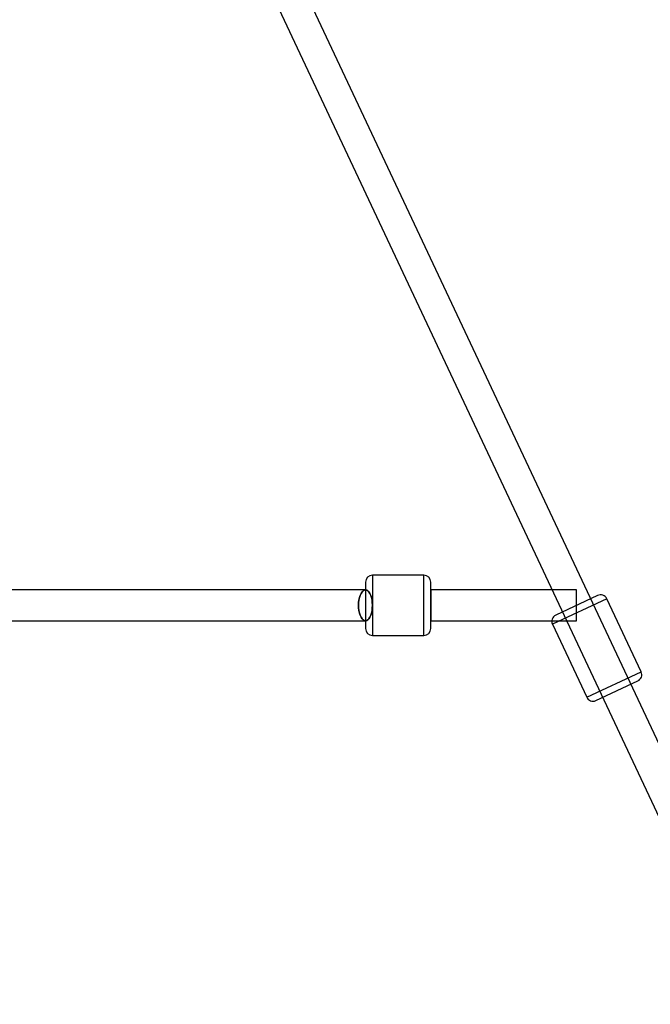
# Model space of a CAD drawing. Extents: x -15285 to 16658, y -3074 to 3470.
# Drawn here: x -3979 to -3611, y 2138 to 2712 of the extents above; entities that cross this region are included whole.
import ezdxf

# ---------------------------------------------------------------- set-up
doc = ezdxf.new("R2010")
doc.units = 0

msp = doc.modelspace()

# ---------------------------------------------------------------- linework, layer by layer
at = {"color": 7, "linetype": 'Continuous'}
for p, q in [((-3152.24, 1324.57), (-4048.04, 3229.57)), ((-4064.33, 3221.91), (-3168.53, 1316.91)), ((-3743.13, 2388.24), (-3773.13, 2388.24)), ((-3773.13, 2388.24), (-3773.13, 2353.24)), ((-3773.13, 2388.24), (-3773.13, 2353.24)), ((-3743.13, 2353.24), (-3743.13, 2388.23)), ((-3743.13, 2353.24), (-3743.13, 2388.23)), ((-3777.13, 2384.24), (-3777.13, 2357.24)), ((-3777.13, 2384.24), (-3777.13, 2357.24)), ((-3739.13, 2357.24), (-3739.13, 2384.24)), ((-3739.13, 2357.24), (-3739.13, 2384.24)), ((-3777.13, 2379.74), (-3998.3, 2379.74)), ((-3777.13, 2379.74), (-3998.3, 2379.74)), ((-3654.13, 2379.74), (-3739.13, 2379.74)), ((-3739.13, 2379.74), (-3739.13, 2361.74)), ((-3739.13, 2379.74), (-3739.13, 2361.74)), ((-3641.92, 2376.48), (-3666.35, 2364.99)), ((-3641.92, 2376.48), (-3666.35, 2364.99)), ((-3654.13, 2361.74), (-3654.13, 2379.74)), ((-3654.13, 2361.74), (-3654.13, 2379.74)), ((-3636.6, 2374.56), (-3668.26, 2359.67)), ((-3636.6, 2374.56), (-3668.26, 2359.67)), ((-3616.59, 2332.03), (-3636.59, 2374.57)), ((-3998.3, 2361.74), (-3777.13, 2361.74)), ((-3998.3, 2361.74), (-3777.13, 2361.74)), ((-3739.13, 2361.74), (-3654.13, 2361.74)), ((-3668.27, 2359.67), (-3648.27, 2317.14)), ((-3773.13, 2353.24), (-3743.13, 2353.24)), ((-3648.26, 2317.14), (-3616.6, 2332.03)), ((-3648.26, 2317.14), (-3616.6, 2332.03)), ((-3642.94, 2315.22), (-3618.51, 2326.71)), ((-3642.94, 2315.22), (-3618.51, 2326.71))]:
    msp.add_line(p, q, dxfattribs=at)
for points in [[(-3781.17, 2370.74), (-3781.11, 2369.18), (-3780.93, 2367.66), (-3780.63, 2366.24), (-3780.23, 2364.95), (-3779.73, 2363.84), (-3779.15, 2362.94), (-3778.51, 2362.28), (-3777.83, 2361.88), (-3777.13, 2361.74), (-3776.43, 2361.88), (-3775.75, 2362.28), (-3775.11, 2362.94), (-3774.54, 2363.84), (-3774.04, 2364.95), (-3773.64, 2366.24), (-3773.34, 2367.66), (-3773.16, 2369.18), (-3773.1, 2370.74), (-3773.16, 2372.3), (-3773.34, 2373.82), (-3773.64, 2375.24), (-3774.04, 2376.52), (-3774.54, 2377.63), (-3775.11, 2378.53), (-3775.75, 2379.2), (-3776.43, 2379.6), (-3777.13, 2379.74), (-3777.83, 2379.6), (-3778.51, 2379.2), (-3779.15, 2378.53), (-3779.73, 2377.63), (-3780.23, 2376.52), (-3780.63, 2375.24), (-3780.93, 2373.82), (-3781.11, 2372.3)], [(-3781.17, 2370.74), (-3781.11, 2372.3), (-3780.93, 2373.82), (-3780.63, 2375.24), (-3780.23, 2376.52), (-3779.73, 2377.63), (-3779.15, 2378.53), (-3778.51, 2379.2), (-3777.83, 2379.6), (-3777.13, 2379.74), (-3776.43, 2379.6), (-3775.75, 2379.2), (-3775.11, 2378.53), (-3774.54, 2377.63), (-3774.04, 2376.52), (-3773.64, 2375.24), (-3773.34, 2373.82), (-3773.16, 2372.3), (-3773.1, 2370.74), (-3773.16, 2369.18), (-3773.34, 2367.66), (-3773.64, 2366.24), (-3774.04, 2364.95), (-3774.54, 2363.84), (-3775.11, 2362.94), (-3775.75, 2362.28), (-3776.43, 2361.88), (-3777.13, 2361.74), (-3777.83, 2361.88), (-3778.51, 2362.28), (-3779.15, 2362.94), (-3779.73, 2363.84), (-3780.23, 2364.95), (-3780.63, 2366.24), (-3780.93, 2367.66), (-3781.11, 2369.18)], [(-3781.17, 2370.74), (-3781.11, 2369.18), (-3780.93, 2367.66), (-3780.63, 2366.24), (-3780.23, 2364.95), (-3779.73, 2363.84), (-3779.15, 2362.94), (-3778.51, 2362.28), (-3777.83, 2361.88), (-3777.13, 2361.74), (-3776.43, 2361.88), (-3775.75, 2362.28), (-3775.11, 2362.94), (-3774.54, 2363.84), (-3774.04, 2364.95), (-3773.64, 2366.24), (-3773.34, 2367.66), (-3773.16, 2369.18), (-3773.1, 2370.74), (-3773.16, 2372.3), (-3773.34, 2373.82), (-3773.64, 2375.24), (-3774.04, 2376.52), (-3774.54, 2377.63), (-3775.11, 2378.53), (-3775.75, 2379.2), (-3776.43, 2379.6), (-3777.13, 2379.74), (-3777.83, 2379.6), (-3778.51, 2379.2), (-3779.15, 2378.53), (-3779.73, 2377.63), (-3780.23, 2376.52), (-3780.63, 2375.24), (-3780.93, 2373.82), (-3781.11, 2372.3)], [(-3781.17, 2370.74), (-3781.11, 2372.3), (-3780.93, 2373.82), (-3780.63, 2375.24), (-3780.23, 2376.52), (-3779.73, 2377.63), (-3779.15, 2378.53), (-3778.51, 2379.2), (-3777.83, 2379.6), (-3777.13, 2379.74), (-3776.43, 2379.6), (-3775.75, 2379.2), (-3775.11, 2378.53), (-3774.54, 2377.63), (-3774.04, 2376.52), (-3773.64, 2375.24), (-3773.34, 2373.82), (-3773.16, 2372.3), (-3773.1, 2370.74), (-3773.16, 2369.18), (-3773.34, 2367.66), (-3773.64, 2366.24), (-3774.04, 2364.95), (-3774.54, 2363.84), (-3775.11, 2362.94), (-3775.75, 2362.28), (-3776.43, 2361.88), (-3777.13, 2361.74), (-3777.83, 2361.88), (-3778.51, 2362.28), (-3779.15, 2362.94), (-3779.73, 2363.84), (-3780.23, 2364.95), (-3780.63, 2366.24), (-3780.93, 2367.66), (-3781.11, 2369.18)]]:
    msp.add_lwpolyline(points, close=True, dxfattribs=at)
for centre, start, end in [((-3773.13, 2384.24), 90, 180), ((-3743.13, 2384.24), 0, 90), ((-3640.21, 2372.86), 25.18479, 115.18479), ((-3664.65, 2361.37), 115.18479, 205.18479), ((-3773.13, 2357.24), 180, 270), ((-3743.13, 2357.24), 270, 0), ((-3620.21, 2330.33), 295.18479, 25.18479), ((-3644.65, 2318.84), 205.18479, 295.18479)]:
    msp.add_arc(centre, 4, start, end, dxfattribs=at)

doc.saveas('drawing.dxf')
